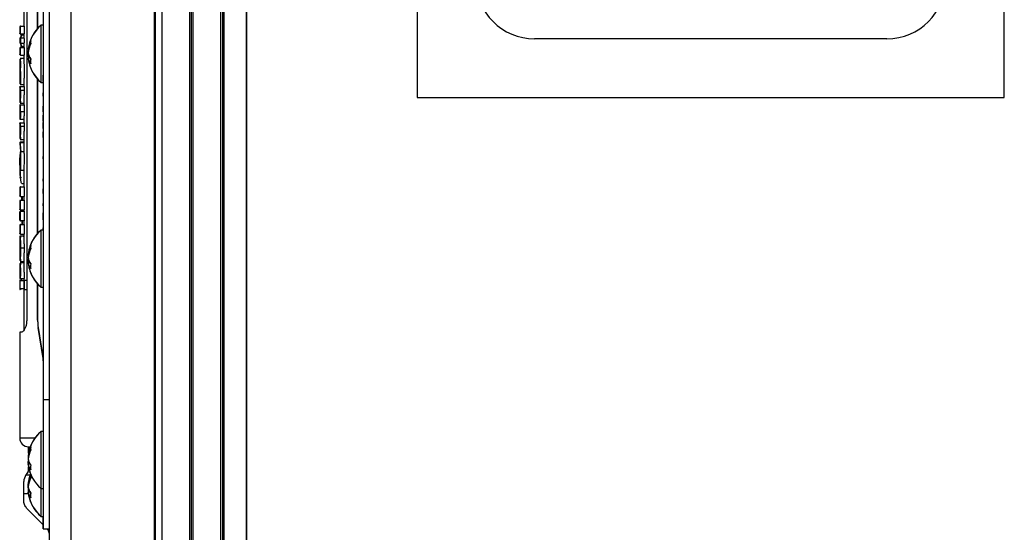
# Model space of a CAD drawing. Units: millimetres. Extents: x -1683 to 1947, y -95 to 3275.
# Drawn here: x -28 to 140, y 460 to 547 of the extents above; entities that cross this region are included whole.
import ezdxf

# ---------------------------------------------------------------- set-up
doc = ezdxf.new("R2010")
doc.units = ezdxf.units.MM
doc.layers.add('T12GRIDFC', color=7, linetype='Continuous')

msp = doc.modelspace()

# ---------------------------------------------------------------- linework, layer by layer
at = {"layer": 'T12GRIDFC', "color": 7, "linetype": 'Continuous', "lineweight": 25}
for p, q in [((-22.573, 664.787), (-22.573, -43.013)), ((-18.873, 664.787), (-18.873, -43.013)), ((-4.676, 664.787), (-4.676, -43.013)), ((-4.499, 664.787), (-4.499, -43.013)), ((-3.373, 664.787), (-3.373, -43.013)), ((1.327, 664.787), (1.327, -43.013)), ((1.627, 664.787), (1.627, -43.013)), ((1.927, 664.787), (1.927, -43.013)), ((6.627, 664.035), (6.627, -42.261)), ((6.965, 663.901), (6.965, -42.127)), ((7.167, 663.817), (7.167, -42.044)), ((11.023, 661.659), (11.023, -39.885)), ((11.127, -39.809), (11.127, 661.583)), ((40.127, 658.887), (40.127, 533.887)), ((140.127, 533.887), (140.127, 658.887)), ((-23.575, 565.387), (-23.575, 482.387)), ((-26.873, 553.523), (-26.873, 546.051)), ((-26.383, 551.887), (-26.383, 495.887)), ((-24.525, 551.808), (-24.525, 545.635)), ((-24.522, 545.639), (-24.522, 551.808)), ((-27.573, 545.947), (-27.573, 544.796)), ((-27.539, 545.943), (-27.539, 544.841)), ((-27.439, 546.05), (-27.428, 546.051)), ((-27.439, 544.748), (-27.439, 546.05)), ((-27.428, 546.051), (-26.825, 546.051)), ((-26.825, 546.051), (-26.825, 544.747)), ((-23.575, 546.214), (-23.938, 546.214)), ((-23.938, 536.46), (-23.938, 546.214)), ((-27.573, 544.047), (-27.573, 543.125)), ((-27.174, 544.64), (-27.489, 544.047)), ((-27.455, 544.019), (-27.261, 544.582)), ((-26.851, 544.019), (-27.455, 544.019)), ((-27.43, 544.747), (-27.439, 544.748)), ((-27.266, 544.582), (-27.43, 544.747)), ((-27.43, 544.747), (-26.825, 544.747)), ((-27.261, 544.582), (-27.266, 544.582)), ((-27.261, 544.582), (-26.873, 544.582)), ((-26.873, 544.695), (-26.873, 544.152)), ((120.127, 543.887), (60.127, 543.887)), ((-27.573, 542.376), (-27.573, 541.225)), ((-27.539, 542.331), (-27.539, 541.229)), ((-27.489, 543.125), (-27.174, 542.532)), ((-27.455, 543.153), (-26.851, 543.153)), ((-27.261, 542.59), (-27.455, 543.153)), ((-27.439, 542.424), (-27.43, 542.425)), ((-27.439, 541.122), (-27.439, 542.424)), ((-27.43, 542.425), (-27.266, 542.59)), ((-27.43, 542.425), (-26.825, 542.425)), ((-27.266, 542.59), (-27.261, 542.59)), ((-27.261, 542.59), (-26.873, 542.59)), ((-26.873, 543.02), (-26.873, 542.477)), ((-26.825, 542.425), (-26.825, 541.121)), ((-26.143, 542.05), (-26.038, 542.037)), ((-26.124, 542.053), (-26.037, 542.042)), ((-26.873, 540.555), (-27.475, 540.555)), ((-27.428, 541.121), (-27.439, 541.122)), ((-27.428, 541.121), (-26.825, 541.121)), ((-26.873, 541.121), (-26.873, 540.106)), ((-26.123, 541.499), (-26.143, 541.5)), ((-26.143, 540.624), (-26.061, 540.633)), ((-26.058, 541.188), (-26.124, 541.187)), ((-26.124, 540.621), (-25.829, 540.656)), ((-27.573, 540.006), (-27.573, 536.643)), ((-27.426, 538.326), (-27.436, 538.971)), ((-24.525, 537.038), (-24.525, 510.735)), ((-24.522, 510.739), (-24.522, 537.035)), ((-23.596, 537.348), (-23.593, 537.606)), ((-27.573, 535.657), (-27.573, 533.553)), ((-27.573, 535.657), (-27.539, 535.657)), ((-27.539, 535.657), (-27.539, 535.098)), ((-27.439, 535.098), (-27.539, 535.098)), ((-27.475, 536.097), (-26.873, 536.097)), ((-27.439, 535.757), (-27.429, 535.757)), ((-27.439, 535.098), (-27.439, 535.757)), ((-26.825, 535.098), (-27.439, 535.098)), ((-27.429, 535.757), (-26.825, 535.757)), ((-27.172, 535.759), (-27.172, 535.757)), ((-26.873, 536.543), (-26.873, 535.757)), ((-26.825, 535.757), (-26.825, 535.098)), ((-23.938, 536.46), (-23.575, 536.46)), ((-26.873, 533.451), (-26.873, 532.671)), ((40.127, 533.887), (140.127, 533.887)), ((-27.573, 532.571), (-27.573, 530.291)), ((-27.573, 532.571), (-27.539, 532.571)), ((-27.539, 532.571), (-27.539, 531.444)), ((-27.477, 532.925), (-26.873, 532.925)), ((-27.439, 532.67), (-27.429, 532.671)), ((-27.439, 531.444), (-27.439, 532.67)), ((-27.429, 532.671), (-26.825, 532.671)), ((-26.825, 532.671), (-26.825, 531.444)), ((-23.588, 531.435), (-23.588, 532.435)), ((-23.588, 532.435), (-23.575, 532.435)), ((-27.439, 531.444), (-27.539, 531.444)), ((-27.459, 530.198), (-26.873, 530.198)), ((-26.825, 531.444), (-27.439, 531.444)), ((-26.873, 530.299), (-26.873, 529.584)), ((-23.588, 531.435), (-23.575, 531.435)), ((-23.588, 529.882), (-23.588, 530.882)), ((-23.575, 530.882), (-23.588, 530.882)), ((-27.573, 529.484), (-27.573, 527.38)), ((-27.573, 529.484), (-27.539, 529.484)), ((-27.539, 529.484), (-27.539, 528.925)), ((-27.439, 528.925), (-27.539, 528.925)), ((-27.439, 529.583), (-27.429, 529.584)), ((-27.439, 528.925), (-27.439, 529.583)), ((-26.825, 528.925), (-27.439, 528.925)), ((-27.429, 529.584), (-26.825, 529.584)), ((-27.13, 529.585), (-27.13, 529.584)), ((-26.825, 529.584), (-26.825, 528.925)), ((-23.588, 529.882), (-23.575, 529.882)), ((-23.588, 528.619), (-23.588, 529.619)), ((-23.588, 529.619), (-23.575, 529.619)), ((-23.588, 528.619), (-23.575, 528.619)), ((-27.477, 526.752), (-26.873, 526.752)), ((-26.873, 527.278), (-26.873, 526.219)), ((-23.588, 527.066), (-23.588, 528.066)), ((-23.588, 528.066), (-23.575, 528.066)), ((-23.588, 527.066), (-23.575, 527.066)), ((-26.873, 526.275), (-27.476, 526.275)), ((-27.472, 526.205), (-26.873, 526.205)), ((-26.873, 526.219), (-26.873, 524.625)), ((-26.858, 524.625), (-27.453, 524.625)), ((-23.596, 523.463), (-23.602, 523.815)), ((-27.573, 522.385), (-27.573, 521.747)), ((-27.469, 521.693), (-27.47, 521.52)), ((-26.873, 521.641), (-26.873, 518.663)), ((-27.47, 521.531), (-26.873, 521.531)), ((-23.58, 519.642), (-23.58, 520.041)), ((-23.58, 520.041), (-23.575, 520.041)), ((-27.573, 518.563), (-27.573, 517.144)), ((-27.573, 518.563), (-27.549, 518.563)), ((-27.549, 518.563), (-27.549, 517.144)), ((-27.449, 518.662), (-27.44, 518.663)), ((-27.449, 517.044), (-27.449, 518.662)), ((-27.44, 518.663), (-26.838, 518.663)), ((-27.231, 519.261), (-26.873, 519.261)), ((-26.838, 518.663), (-26.838, 517.044)), ((-23.58, 519.642), (-23.575, 519.642)), ((-23.58, 517.544), (-23.58, 518.328)), ((-23.58, 518.328), (-23.575, 518.328)), ((-27.549, 517.144), (-27.573, 517.144)), ((-27.44, 517.044), (-27.449, 517.044)), ((-27.44, 517.044), (-26.838, 517.044)), ((-26.873, 517.044), (-26.873, 516.378)), ((-23.58, 517.544), (-23.575, 517.544)), ((-27.573, 516.278), (-27.573, 514.859)), ((-27.573, 516.278), (-27.549, 516.278)), ((-27.549, 514.859), (-27.573, 514.859)), ((-27.549, 516.278), (-27.549, 514.859)), ((-27.449, 516.378), (-27.44, 516.378)), ((-27.449, 514.76), (-27.449, 516.378)), ((-27.44, 516.378), (-26.838, 516.378)), ((-26.838, 516.378), (-26.838, 514.759)), ((-23.58, 515.446), (-23.58, 515.844)), ((-23.58, 515.844), (-23.575, 515.844)), ((-23.58, 515.446), (-23.575, 515.446)), ((-27.573, 514.42), (-27.573, 513.001)), ((-27.573, 514.42), (-27.549, 514.42)), ((-27.549, 513.001), (-27.549, 514.42)), ((-27.44, 514.759), (-27.449, 514.76)), ((-27.449, 514.52), (-27.44, 514.52)), ((-27.449, 512.902), (-27.449, 514.52)), ((-27.44, 514.759), (-26.838, 514.759)), ((-27.44, 514.52), (-26.838, 514.52)), ((-26.873, 514.759), (-26.873, 514.52)), ((-26.838, 514.52), (-26.838, 512.901)), ((-23.592, 513.65), (-23.575, 514.221)), ((-23.575, 513.079), (-23.592, 513.65)), ((-27.549, 513.001), (-27.573, 513.001)), ((-27.573, 512.136), (-27.573, 510.717)), ((-27.573, 512.136), (-27.549, 512.136)), ((-27.549, 512.136), (-27.549, 510.717)), ((-27.44, 512.901), (-27.449, 512.902)), ((-27.449, 512.235), (-27.44, 512.236)), ((-27.449, 510.617), (-27.449, 512.235)), ((-26.838, 512.901), (-27.44, 512.901)), ((-27.44, 512.236), (-26.838, 512.236)), ((-26.873, 512.901), (-26.873, 512.236)), ((-26.838, 512.236), (-26.838, 510.617)), ((-23.58, 511.314), (-23.58, 511.696)), ((-23.58, 511.696), (-23.575, 511.696)), ((-27.549, 510.717), (-27.573, 510.717)), ((-27.562, 510.156), (-27.573, 509.793)), ((-27.458, 510.286), (-27.465, 510.286)), ((-26.873, 510.286), (-27.458, 510.286)), ((-27.44, 510.617), (-27.449, 510.617)), ((-27.44, 510.617), (-26.838, 510.617)), ((-26.996, 510.288), (-26.873, 510.288)), ((-26.873, 510.617), (-26.873, 509.933)), ((-23.575, 511.314), (-23.938, 511.314)), ((-23.938, 501.56), (-23.938, 511.314)), ((-27.573, 509.824), (-27.573, 506.686)), ((-26.83, 508.243), (-27.443, 508.243)), ((-26.873, 506.587), (-26.873, 505.154)), ((-26.067, 506.994), (-26.143, 507.001)), ((-26.143, 506.902), (-26.084, 506.897)), ((-26.124, 507.153), (-26.037, 507.142)), ((-27.573, 505.021), (-27.573, 503.134)), ((-27.476, 505.961), (-26.873, 505.961)), ((-26.873, 505.745), (-27.476, 505.745)), ((-26.134, 505.873), (-26.143, 505.872)), ((-26.058, 506.288), (-26.124, 506.287)), ((-26.124, 505.721), (-25.829, 505.756)), ((-27.545, 503.134), (-27.573, 503.134)), ((-27.447, 503.034), (-27.443, 503.463)), ((-27.573, 502.7), (-27.573, 501.281)), ((-27.573, 502.7), (-26.877, 502.7)), ((-27.438, 503.034), (-27.447, 503.034)), ((-27.438, 503.034), (-26.835, 503.034)), ((-27.38, 502.8), (-27.348, 502.8)), ((-26.877, 502.7), (-26.877, 501.281)), ((-26.873, 503.034), (-26.873, 502.8)), ((-26.786, 501.19), (-26.786, 502.79)), ((-26.739, 502.8), (-26.383, 502.8)), ((-24.525, 502.138), (-24.525, 495.965)), ((-24.522, 495.965), (-24.522, 502.135)), ((-23.938, 501.56), (-23.575, 501.56)), ((-26.877, 501.281), (-27.573, 501.281)), ((-27.355, 501.181), (-27.38, 501.181)), ((-26.873, 501.181), (-26.873, 494.248)), ((-26.739, 501.181), (-26.383, 501.181)), ((-24.525, 495.965), (-24.522, 495.965)), ((-27.573, 493.887), (-27.573, 475.887)), ((-27.291, 493.887), (-27.573, 493.887)), ((-23.579, 489.399), (-24.439, 494.728)), ((-24.439, 494.688), (-23.579, 489.359)), ((-23.594, 489.028), (-23.594, 489.453)), ((-23.575, 489.028), (-23.594, 489.028)), ((-23.575, 482.387), (-23.575, 460.387)), ((-22.573, 482.387), (-23.575, 482.387)), ((-23.938, 477.014), (-23.957, 477.014)), ((-23.957, 476.997), (-23.957, 477.014)), ((-23.575, 477.014), (-23.938, 477.014)), ((-23.938, 467.26), (-23.938, 477.014)), ((-27.573, 475.887), (-24.964, 475.887)), ((-26.073, 474.387), (-25.695, 474.387)), ((-26.073, 473.314), (-26.073, 474.387)), ((-26.055, 472.759), (-26.143, 472.768)), ((-26.143, 472.506), (-26.098, 472.503)), ((-26.116, 471.508), (-26.143, 471.505)), ((-26.124, 472.853), (-26.037, 472.842)), ((-26.058, 471.988), (-26.124, 471.987)), ((-26.124, 471.421), (-25.829, 471.456)), ((-26.524, 469.587), (-26.444, 469.695)), ((-26.524, 469.587), (-25.798, 469.587)), ((-26.444, 469.695), (-26.339, 469.818)), ((-26.073, 470.498), (-26.073, 470.96)), ((-26.073, 470.498), (-26.044, 470.498)), ((-26.873, 466.374), (-26.873, 468.458)), ((-26.143, 468.103), (-26.127, 468.101)), ((-26.143, 467.874), (-26.121, 468.102)), ((-26.143, 467.933), (-26.138, 467.932)), ((-26.124, 468.103), (-26.037, 468.092)), ((-26.873, 465.215), (-26.873, 466.374)), ((-26.105, 466.374), (-26.873, 466.374)), ((-26.124, 467.237), (-26.143, 467.237)), ((-26.08, 466.905), (-26.143, 466.9)), ((-26.143, 466.841), (-26.07, 466.848)), ((-26.143, 466.671), (-26.127, 466.673)), ((-26.058, 467.238), (-26.124, 467.237)), ((-26.124, 466.671), (-25.829, 466.706)), ((-23.938, 467.26), (-23.575, 467.26)), ((-23.938, 462.51), (-23.938, 467.26)), ((-23.575, 461.089), (-26.287, 463.801)), ((-23.957, 462.51), (-23.957, 462.527)), ((-23.957, 462.51), (-23.938, 462.51)), ((-23.938, 462.51), (-23.575, 462.51)), ((-23.594, 460.387), (-23.594, 462.51)), ((-23.594, 460.387), (-23.575, 460.387)), ((-23.575, 460.387), (-22.573, 460.387)), ((-22.873, 460.387), (-22.866, 460.38)), ((-22.837, 460.421), (-22.591, 459.866))]:
    msp.add_line(p, q, dxfattribs=at)
at = {"layer": 'T12GRIDFC', "color": 7, "linetype": 'Continuous', "lineweight": 25, "flags": 128}
for points in [[(-26.143, 542.05), (-26.12, 542.248), (-26.112, 542.305)], [(-26.1, 542.252), (-26.12, 542.173), (-26.143, 542.05)], [(-26.143, 541.5), (-26.12, 541.373), (-26.104, 541.304)], [(-26.143, 541.174), (-26.12, 541.301), (-26.104, 541.37)], [(-26.097, 541.337), (-26.101, 541.317), (-26.124, 541.187)], [(-26.097, 540.395), (-26.101, 540.425), (-26.124, 540.621)], [(-26.143, 506.902), (-26.12, 506.877), (-26.091, 506.854)], [(-26.143, 505.972), (-26.12, 505.996), (-26.091, 506.02)], [(-26.118, 505.722), (-26.12, 505.737), (-26.143, 505.972)], [(-26.097, 506.437), (-26.101, 506.417), (-26.124, 506.287)], [(-26.097, 505.495), (-26.101, 505.525), (-26.124, 505.721)], [(-24.439, 494.728), (-24.44, 494.693), (-24.439, 494.688)], [(-23.579, 489.359), (-23.58, 489.365), (-23.579, 489.399)], [(-26.107, 472.851), (-26.12, 472.826), (-26.143, 472.768)], [(-26.105, 472.85), (-26.12, 472.735), (-26.143, 472.506)], [(-26.143, 472.506), (-26.12, 472.444), (-26.109, 472.422)], [(-26.143, 471.768), (-26.12, 471.829), (-26.109, 471.852)], [(-26.105, 471.423), (-26.12, 471.539), (-26.143, 471.768)], [(-26.097, 472.137), (-26.101, 472.117), (-26.124, 471.987)], [(-26.097, 471.195), (-26.101, 471.225), (-26.124, 471.421)], [(-25.882, 470.183), (-25.733, 469.766), (-25.722, 469.738)], [(-25.733, 469.815), (-25.731, 469.787), (-25.728, 469.771)], [(-26.143, 467.537), (-26.12, 467.735), (-26.089, 467.928)], [(-26.106, 467.344), (-26.12, 467.406), (-26.143, 467.537)], [(-26.106, 467.43), (-26.12, 467.367), (-26.143, 467.237)], [(-26.143, 467.237), (-26.12, 467.038), (-26.089, 466.846)], [(-26.116, 466.445), (-26.12, 466.475), (-26.143, 466.671)], [(-26.143, 466.671), (-26.12, 466.544), (-26.098, 466.452)], [(-26.097, 467.387), (-26.101, 467.367), (-26.124, 467.237)], [(-26.097, 466.445), (-26.101, 466.475), (-26.124, 466.671)], [(-25.72, 465.007), (-25.726, 465.008), (-25.731, 465.011), (-25.733, 465.016), (-25.734, 465.022), (-25.733, 465.03), (-25.731, 465.037)]]:
    msp.add_lwpolyline(points, dxfattribs=at)
at = {"layer": 'T12GRIDFC', "color": 7, "linetype": 'Continuous', "lineweight": 25}
for centre, radius, start, end in [((60.127, 553.887), 10, 180, 270), ((120.127, 553.887), 10, 270, 0), ((-19.733, 541.337), 6.452, 137.96639, 171.37154), ((-19.714, 541.337), 6.452, 130.89545, 171.61028), ((-27.454, 543.919), 0.1, 90.33623, 178.08722), ((-21.615, 541.616), 4.53, 154.4005, 174.46478), ((-23.349, 543.31), 2.366, 173.61273, 186.38727), ((-27.454, 543.253), 0.1, 181.91278, 269.66377), ((-21.375, 541.049), 4.79, 168.00021, 174.60073), ((-21.288, 541.011), 4.859, 155.23426, 174.37789), ((-21.375, 541.624), 4.79, 185.39927, 191.99979), ((-21.557, 541.06), 4.607, 185.43584, 198.18093), ((-23.67, 541.885), 2.486, 189.22208, 215.2456), ((-21.457, 541.633), 4.689, 185.46312, 192.33866), ((-24.008, 540.959), 2.143, 189.08685, 217.82917), ((-19.733, 541.337), 6.452, 188.62846, 222.03361), ((-19.714, 541.337), 6.452, 188.38972, 229.10455), ((-20.178, 540.048), 5.538, 175.8273, 184.1727), ((-27.452, 538.841), 0.131, 82.84498, 129.57023), ((-27.473, 535.657), 0.1, 90, 180), ((-27.473, 532.571), 0.1, 90, 180), ((-27.459, 530.298), 0.0999, 179.94826, 269.94817), ((-27.473, 529.484), 0.1, 90, 180), ((-23.569, 523.425), 0.0462, 96.78767, 124.38263), ((-19.714, 506.437), 6.452, 130.89545, 171.61028), ((-19.733, 506.437), 6.452, 137.96639, 158.38239), ((-19.782, 506.49), 6.382, 158.49916, 175.40288), ((-21.615, 506.716), 4.53, 154.4005, 174.46478), ((-25.691, 508.796), 0.0438, 131.3385, 186.0055), ((-23.349, 508.41), 2.366, 173.61273, 186.38727), ((-25.962, 506.816), 0.259, 111.0009, 134.37388), ((-21.288, 506.111), 4.859, 155.23426, 174.37789), ((-23.67, 506.985), 2.486, 189.22208, 215.2456), ((-19.782, 506.384), 6.382, 184.59712, 201.50084), ((-21.457, 506.733), 4.689, 185.46312, 192.33866), ((-24.008, 506.059), 2.143, 189.08685, 217.82917), ((-19.714, 506.437), 6.452, 188.38972, 229.10455), ((-20.178, 505.148), 5.538, 175.8273, 184.1727), ((-27.473, 503.134), 0.1, 180, 270), ((-25.654, 504.082), 0.08, 162.14552, 196.18475), ((-19.733, 506.437), 6.452, 201.61761, 222.03361), ((-27.473, 502.7), 0.1, 90, 180), ((-27.473, 501.281), 0.1, 180, 270), ((-27.312, 501.28), 0.1, 179.68705, 246.21895), ((-19.714, 472.137), 6.452, 130.89545, 171.61028), ((-19.733, 472.137), 6.452, 130.89545, 162.37468), ((-26.073, 475.887), 1.5, 180, 270), ((-20.157, 472.272), 6.006, 162.38007, 175.2636), ((-21.615, 472.416), 4.53, 154.4005, 174.46478), ((-21.288, 471.811), 4.859, 155.23426, 174.37789), ((-23.349, 474.11), 2.366, 173.61273, 186.38727), ((-20.162, 472.001), 6.002, 184.73284, 202.17713), ((-23.67, 472.685), 2.486, 189.22208, 215.2456), ((-21.457, 472.433), 4.689, 185.46312, 192.33866), ((-24.008, 471.759), 2.143, 189.08685, 217.82917), ((-24.873, 468.458), 2, 145.6523, 180), ((-27.073, 470.498), 1, 317.16657, 0), ((-19.732, 467.418), 6.431, 158.5825, 175.41561), ((-21.615, 467.666), 4.53, 154.4005, 174.46478), ((-19.733, 467.387), 6.452, 158.17031, 171.61028), ((-19.714, 472.137), 6.452, 188.38972, 229.10455), ((-19.714, 467.387), 6.452, 158.39993, 171.61028), ((-25.69, 469.75), 0.0442, 169.2435, 212.96092), ((-20.178, 470.848), 5.538, 175.8273, 184.1727), ((-23.349, 469.36), 2.366, 173.61273, 186.38727), ((-21.667, 467.672), 4.497, 163.57836, 174.50412), ((-21.288, 467.061), 4.859, 155.23426, 174.37789), ((-25.962, 468.127), 0.312, 234.43138, 246.73192), ((-25.962, 466.646), 0.312, 113.26808, 125.56862), ((-19.732, 467.355), 6.431, 184.58439, 201.4175), ((-26.006, 467.099), 0.292, 242.03557, 258.61921), ((-23.67, 467.935), 2.486, 189.22208, 215.2456), ((-21.457, 467.683), 4.689, 185.46312, 192.33866), ((-24.008, 467.009), 2.143, 189.08685, 217.82917), ((-19.733, 467.387), 6.452, 188.38972, 201.56534), ((-19.714, 467.387), 6.452, 188.38972, 229.10455), ((-20.178, 466.098), 5.538, 175.8273, 184.1727), ((-19.733, 467.387), 6.452, 201.56534, 229.10455), ((-23.573, 459.673), 1, 0, 45)]:
    msp.add_arc(centre, radius, start, end, dxfattribs=at)
for centre, ratio, start_param, end_param in [((-20.073, 544.695), 0.0650888, 3.0235473, 3.1415927), ((-20.073, 544.152), 0.248366, 3.1415927, 3.2206707), ((-20.073, 543.02), 0.248366, 3.0625147, 3.1415927), ((-20.073, 542.477), 0.0650888, 3.1415927, 3.259638)]:
    msp.add_ellipse(centre, major_axis=(6.8, 0), ratio=ratio, start_param=start_param, end_param=end_param, dxfattribs=at)
for points, knots in [([(-27.439, 546.05), (-27.446, 546.049), (-27.459, 546.047), (-27.479, 546.038), (-27.497, 546.025), (-27.515, 546.007), (-27.532, 545.979), (-27.536, 545.956), (-27.539, 545.943)], [0, 0, 0, 0, 0.1057857, 0.2225219, 0.3533582, 0.5005412, 0.7038043, 1, 1, 1, 1]), ([(-27.555, 543.922), (-27.552, 543.909), (-27.546, 543.885), (-27.538, 543.804), (-27.533, 543.702), (-27.531, 543.586), (-27.533, 543.47), (-27.538, 543.369), (-27.546, 543.288), (-27.552, 543.263), (-27.555, 543.25)], [0, 0, 0, 0, 0.12529878, 0.24999798, 0.37491937, 0.49971127, 0.62518493, 0.74961373, 0.87453281, 1, 1, 1, 1]), ([(-27.439, 544.748), (-27.446, 544.749), (-27.459, 544.751), (-27.478, 544.758), (-27.496, 544.769), (-27.514, 544.785), (-27.532, 544.809), (-27.536, 544.829), (-27.539, 544.841)], [0, 0, 0, 0, 0.1086992, 0.2268095, 0.3568679, 0.500781, 0.7046352, 1, 1, 1, 1]), ([(-27.509, 544.796), (-27.516, 544.767), (-27.528, 544.714), (-27.284, 544.663), (-27.174, 544.64)], [0, 0, 0, 0, 0.5503429, 1, 1, 1, 1]), ([(-27.455, 544.019), (-27.452, 544.002), (-27.447, 543.969), (-27.439, 543.867), (-27.433, 543.736), (-27.431, 543.59), (-27.433, 543.44), (-27.439, 543.308), (-27.446, 543.203), (-27.452, 543.17), (-27.455, 543.153)], [0, 0, 0, 0, 0.1249438, 0.2498899, 0.3711768, 0.4997871, 0.618934, 0.7497197, 0.8748362, 1, 1, 1, 1]), ([(-26.851, 544.019), (-26.847, 544.002), (-26.839, 543.968), (-26.827, 543.861), (-26.818, 543.726), (-26.815, 543.575), (-26.819, 543.426), (-26.828, 543.295), (-26.84, 543.198), (-26.848, 543.167), (-26.851, 543.153)], [0, 0, 0, 0, 0.127613, 0.2552261, 0.3827251, 0.5094049, 0.6352895, 0.7612202, 0.8879807, 1, 1, 1, 1]), ([(-27.439, 542.424), (-27.446, 542.423), (-27.459, 542.421), (-27.478, 542.414), (-27.496, 542.403), (-27.514, 542.387), (-27.532, 542.363), (-27.536, 542.343), (-27.539, 542.331)], [0, 0, 0, 0, 0.1086956, 0.2268122, 0.356887, 0.5008259, 0.7046268, 1, 1, 1, 1]), ([(-27.174, 542.532), (-27.284, 542.509), (-27.528, 542.458), (-27.516, 542.405), (-27.509, 542.376)], [0, 0, 0, 0, 0.4496571, 1, 1, 1, 1]), ([(-27.449, 540.428), (-27.462, 540.437), (-27.506, 540.466), (-27.54, 540.376), (-27.57, 540.237), (-27.571, 540.08), (-27.572, 540.006)], [0, 0, 0, 0, 0.1268214, 0.4285409, 0.7286903, 1, 1, 1, 1]), ([(-27.439, 541.122), (-27.446, 541.123), (-27.459, 541.125), (-27.479, 541.134), (-27.497, 541.147), (-27.515, 541.165), (-27.532, 541.193), (-27.536, 541.216), (-27.539, 541.229)], [0, 0, 0, 0, 0.10580312, 0.22255139, 0.35339529, 0.50058273, 0.70386594, 1, 1, 1, 1]), ([(-27.347, 540.52), (-27.373, 540.524), (-27.447, 540.537), (-27.475, 540.357), (-27.469, 540.117), (-27.468, 540.063)], [0, 0, 0, 0, 0.2981038, 0.8410536, 1, 1, 1, 1]), ([(-27.468, 540.063), (-27.467, 539.945), (-27.465, 539.659), (-27.447, 539.225), (-27.436, 538.971)], [0, 0, 0, 0, 0.4141668, 1, 1, 1, 1]), ([(-26.867, 540.106), (-26.869, 540.072), (-26.876, 539.915), (-26.84, 539.441), (-26.814, 538.851), (-26.806, 538.214), (-26.821, 537.58), (-26.862, 536.944), (-26.867, 536.666), (-26.869, 536.543)], [0, 0, 0, 0, 0.048292, 0.2226016, 0.4014873, 0.5002478, 0.6790324, 0.8577687, 1, 1, 1, 1]), ([(-27.572, 540.006), (-27.572, 539.998), (-27.575, 539.915), (-27.565, 539.69), (-27.55, 539.343), (-27.54, 539.075), (-27.535, 538.942)], [0, 0, 0, 0, 0.0318798, 0.3544798, 0.6777818, 1, 1, 1, 1]), ([(-27.535, 538.942), (-27.532, 538.803), (-27.525, 538.526), (-27.526, 538.096), (-27.535, 537.676), (-27.551, 537.284), (-27.568, 536.929), (-27.571, 536.743), (-27.573, 536.649)], [0, 0, 0, 0, 0.1666897, 0.3331596, 0.4996375, 0.6666397, 0.8331656, 1, 1, 1, 1]), ([(-27.426, 538.326), (-27.429, 538.057), (-27.433, 537.74), (-27.451, 537.249), (-27.47, 536.881), (-27.468, 536.673), (-27.467, 536.591)], [0, 0, 0, 0, 0.3953613, 0.4649358, 0.791683, 1, 1, 1, 1]), ([(-23.566, 536.614), (-23.57, 536.661), (-23.59, 536.885), (-23.593, 537.144), (-23.596, 537.348)], [0, 0, 0, 0, 0.2140023, 1, 1, 1, 1]), ([(-23.593, 537.606), (-23.592, 537.617), (-23.591, 537.64), (-23.587, 537.667), (-23.582, 537.687), (-23.579, 537.689), (-23.577, 537.69)], [0, 0, 0, 0, 0.2484179, 0.4998016, 0.7484462, 1, 1, 1, 1]), ([(-27.573, 536.649), (-27.571, 536.569), (-27.568, 536.41), (-27.539, 536.23), (-27.479, 536.231), (-27.444, 536.231)], [0, 0, 0, 0, 0.2957798, 0.5921788, 1, 1, 1, 1]), ([(-27.539, 535.098), (-27.54, 534.959), (-27.541, 534.681), (-27.553, 534.284), (-27.566, 533.915), (-27.57, 533.712), (-27.572, 533.61)], [0, 0, 0, 0, 0.24994292, 0.50024859, 0.74983646, 1, 1, 1, 1]), ([(-27.539, 535.657), (-27.536, 535.67), (-27.532, 535.691), (-27.515, 535.717), (-27.497, 535.734), (-27.478, 535.745), (-27.459, 535.753), (-27.446, 535.756), (-27.439, 535.757)], [0, 0, 0, 0, 0.2956978, 0.4991795, 0.6445717, 0.7750065, 0.8925465, 1, 1, 1, 1]), ([(-27.439, 535.098), (-27.443, 534.81), (-27.448, 534.34), (-27.466, 533.834), (-27.471, 533.623), (-27.472, 533.545)], [0, 0, 0, 0, 0.4990879, 0.8143434, 1, 1, 1, 1]), ([(-27.467, 536.591), (-27.468, 536.509), (-27.471, 536.252), (-27.437, 536.09), (-27.367, 536.121), (-27.348, 536.129)], [0, 0, 0, 0, 0.2581272, 0.8039597, 1, 1, 1, 1]), ([(-26.825, 535.098), (-26.828, 534.856), (-26.833, 534.371), (-26.868, 533.788), (-26.868, 533.543), (-26.867, 533.451)], [0, 0, 0, 0, 0.3842102, 0.7683432, 1, 1, 1, 1]), ([(-27.572, 533.61), (-27.572, 533.52), (-27.572, 533.34), (-27.55, 533.157), (-27.508, 533.04), (-27.459, 533.03), (-27.435, 533.026)], [0, 0, 0, 0, 0.2497205, 0.4998445, 0.7489767, 1, 1, 1, 1]), ([(-27.472, 533.545), (-27.472, 533.446), (-27.472, 533.256), (-27.45, 533.064), (-27.411, 532.945), (-27.365, 532.934), (-27.343, 532.929)], [0, 0, 0, 0, 0.26943742, 0.51095531, 0.76697797, 1, 1, 1, 1]), ([(-23.596, 534.099), (-23.595, 534.236), (-23.594, 534.443), (-23.58, 534.63), (-23.575, 534.694)], [0, 0, 0, 0, 0.6583758, 1, 1, 1, 1]), ([(-27.539, 532.571), (-27.536, 532.583), (-27.532, 532.604), (-27.515, 532.63), (-27.497, 532.647), (-27.478, 532.659), (-27.459, 532.667), (-27.446, 532.669), (-27.439, 532.67)], [0, 0, 0, 0, 0.2956978, 0.4991795, 0.6445717, 0.7750065, 0.8925465, 1, 1, 1, 1]), ([(-27.572, 530.389), (-27.573, 530.388), (-27.576, 530.303), (-27.567, 530.301), (-27.559, 530.298)], [0, 0, 0, 0, 0.0183852, 1, 1, 1, 1]), ([(-27.539, 531.444), (-27.539, 531.368), (-27.54, 531.217), (-27.548, 530.929), (-27.566, 530.604), (-27.57, 530.461), (-27.572, 530.389)], [0, 0, 0, 0, 0.1683409, 0.3367658, 0.6715787, 1, 1, 1, 1]), ([(-27.471, 530.399), (-27.472, 530.357), (-27.475, 530.237), (-27.466, 530.213), (-27.459, 530.198)], [0, 0, 0, 0, 0.3496619, 1, 1, 1, 1]), ([(-27.439, 531.444), (-27.441, 531.281), (-27.445, 530.956), (-27.462, 530.6), (-27.469, 530.451), (-27.471, 530.399)], [0, 0, 0, 0, 0.39433359, 0.78834481, 1, 1, 1, 1]), ([(-26.825, 531.444), (-26.827, 531.304), (-26.831, 531.024), (-26.852, 530.657), (-26.871, 530.399), (-26.87, 530.325), (-26.87, 530.299)], [0, 0, 0, 0, 0.2800178, 0.5599827, 0.8412133, 1, 1, 1, 1]), ([(-27.539, 528.925), (-27.54, 528.786), (-27.541, 528.508), (-27.553, 528.111), (-27.566, 527.742), (-27.57, 527.539), (-27.572, 527.437)], [0, 0, 0, 0, 0.2499429, 0.5002486, 0.7498365, 1, 1, 1, 1]), ([(-27.539, 529.484), (-27.536, 529.496), (-27.532, 529.518), (-27.515, 529.544), (-27.497, 529.56), (-27.478, 529.572), (-27.459, 529.58), (-27.446, 529.582), (-27.439, 529.583)], [0, 0, 0, 0, 0.2956978, 0.4991795, 0.6445717, 0.7750065, 0.8925465, 1, 1, 1, 1]), ([(-27.439, 528.925), (-27.443, 528.637), (-27.448, 528.166), (-27.466, 527.661), (-27.471, 527.45), (-27.472, 527.372)], [0, 0, 0, 0, 0.49908793, 0.81434339, 1, 1, 1, 1]), ([(-26.825, 528.925), (-26.828, 528.682), (-26.833, 528.198), (-26.868, 527.615), (-26.868, 527.37), (-26.867, 527.278)], [0, 0, 0, 0, 0.3842102, 0.7683432, 1, 1, 1, 1]), ([(-27.572, 527.437), (-27.572, 527.347), (-27.572, 527.166), (-27.55, 526.984), (-27.508, 526.867), (-27.459, 526.857), (-27.435, 526.852)], [0, 0, 0, 0, 0.2497205, 0.4998445, 0.7489767, 1, 1, 1, 1]), ([(-27.472, 527.372), (-27.472, 527.272), (-27.472, 527.083), (-27.45, 526.891), (-27.411, 526.772), (-27.365, 526.761), (-27.343, 526.755)], [0, 0, 0, 0, 0.2694374, 0.5109553, 0.766978, 1, 1, 1, 1]), ([(-27.472, 526.205), (-27.477, 526.205), (-27.485, 526.205), (-27.502, 526.207), (-27.522, 526.212), (-27.541, 526.218), (-27.562, 526.223), (-27.568, 526.195), (-27.561, 526.123), (-27.556, 526.074)], [0, 0, 0, 0, 0.0227545, 0.0467459, 0.101045, 0.168162, 0.2520358, 0.5005995, 1, 1, 1, 1]), ([(-27.556, 526.074), (-27.535, 525.847), (-27.495, 525.422), (-27.441, 524.886), (-27.416, 524.636)], [0, 0, 0, 0, 0.5340485, 1, 1, 1, 1]), ([(-27.472, 526.205), (-27.472, 526.224), (-27.471, 526.26), (-27.471, 526.279), (-27.469, 526.273), (-27.469, 526.27)], [0, 0, 0, 0, 0.4190071, 0.805567, 1, 1, 1, 1]), ([(-27.321, 524.611), (-27.334, 524.752), (-27.364, 525.065), (-27.402, 525.427), (-27.431, 525.724), (-27.446, 525.882), (-27.454, 525.974), (-27.458, 526.013), (-27.461, 526.051), (-27.468, 526.131), (-27.471, 526.173), (-27.472, 526.205)], [0, 0, 0, 0, 0.2133939, 0.4722606, 0.6058572, 0.7396196, 0.7799142, 0.8025987, 0.8272077, 0.868958, 1, 1, 1, 1]), ([(-26.869, 526.275), (-26.87, 526.275), (-26.871, 526.274), (-26.872, 526.244), (-26.872, 526.215), (-26.873, 526.205)], [0, 0, 0, 0, 0.39281117, 0.79969955, 1, 1, 1, 1]), ([(-27.571, 522.385), (-27.571, 522.407), (-27.574, 522.514), (-27.562, 522.787), (-27.548, 523.183), (-27.542, 523.479), (-27.539, 523.627)], [0, 0, 0, 0, 0.0814296, 0.3872972, 0.6927163, 1, 1, 1, 1]), ([(-27.539, 523.627), (-27.538, 523.45), (-27.537, 523.097), (-27.55, 522.582), (-27.567, 522.114), (-27.571, 521.867), (-27.572, 521.747)], [0, 0, 0, 0, 0.2541323, 0.5062728, 0.7593342, 1, 1, 1, 1]), ([(-27.464, 524.622), (-27.465, 524.621), (-27.471, 524.615), (-27.479, 524.593), (-27.517, 524.446), (-27.529, 524.123), (-27.536, 523.801), (-27.539, 523.627)], [0, 0, 0, 0, 0.0042486, 0.0253642, 0.075307, 0.5000164, 1, 1, 1, 1]), ([(-27.464, 524.622), (-27.457, 524.418), (-27.444, 524.011), (-27.435, 523.313), (-27.446, 522.633), (-27.469, 522.061), (-27.469, 521.8), (-27.469, 521.693)], [0, 0, 0, 0, 0.2132954, 0.4266988, 0.6402203, 0.8538143, 1, 1, 1, 1]), ([(-27.464, 524.622), (-27.462, 524.623), (-27.459, 524.625), (-27.455, 524.625), (-27.453, 524.625)], [0, 0, 0, 0, 0.5064605, 1, 1, 1, 1]), ([(-27.453, 524.625), (-27.447, 524.433), (-27.437, 524.098), (-27.44, 523.745), (-27.441, 523.595)], [0, 0, 0, 0, 0.5739729, 1, 1, 1, 1]), ([(-26.858, 524.625), (-26.848, 524.393), (-26.827, 523.927), (-26.821, 523.126), (-26.843, 522.379), (-26.877, 521.857), (-26.869, 521.676), (-26.867, 521.641)], [0, 0, 0, 0, 0.2362465, 0.4725407, 0.7076158, 0.9436122, 1, 1, 1, 1]), ([(-27.572, 521.747), (-27.572, 521.74), (-27.575, 521.602), (-27.564, 521.412), (-27.519, 521.218), (-27.467, 521.139), (-27.42, 521.157), (-27.414, 521.159)], [0, 0, 0, 0, 0.01523503, 0.32755914, 0.64087239, 0.95218274, 1, 1, 1, 1]), ([(-27.522, 521.513), (-27.523, 521.508), (-27.527, 521.463), (-27.538, 521.307), (-27.555, 521.005), (-27.548, 520.761), (-27.543, 520.619)], [0, 0, 0, 0, 0.01637199, 0.14456721, 0.50013196, 1, 1, 1, 1]), ([(-27.47, 521.531), (-27.476, 521.531), (-27.489, 521.53), (-27.507, 521.523), (-27.517, 521.517), (-27.522, 521.513)], [0, 0, 0, 0, 0.2820447, 0.6263263, 1, 1, 1, 1]), ([(-27.351, 520.35), (-27.359, 520.323), (-27.381, 520.245), (-27.423, 520.202), (-27.468, 520.222), (-27.489, 520.291), (-27.5, 520.328)], [0, 0, 0, 0, 0.1463681, 0.4262769, 0.6961016, 1, 1, 1, 1]), ([(-27.231, 519.266), (-27.244, 519.282), (-27.286, 519.337), (-27.36, 519.631), (-27.447, 520.342), (-27.461, 521.057), (-27.47, 521.531)], [0, 0, 0, 0, 0.0601491, 0.2015611, 0.4712604, 1, 1, 1, 1]), ([(-27.449, 518.662), (-27.456, 518.661), (-27.469, 518.659), (-27.489, 518.651), (-27.507, 518.64), (-27.525, 518.623), (-27.542, 518.597), (-27.546, 518.575), (-27.549, 518.563)], [0, 0, 0, 0, 0.107573, 0.225064, 0.3554114, 0.5007762, 0.7041918, 1, 1, 1, 1]), ([(-27.449, 517.044), (-27.456, 517.045), (-27.469, 517.047), (-27.489, 517.055), (-27.507, 517.067), (-27.525, 517.084), (-27.542, 517.11), (-27.546, 517.131), (-27.549, 517.144)], [0, 0, 0, 0, 0.1075842, 0.2250786, 0.3554224, 0.500777, 0.7042282, 1, 1, 1, 1]), ([(-27.249, 516.397), (-27.249, 516.398), (-27.241, 516.415), (-27.23, 516.467), (-27.216, 516.541), (-27.208, 516.625), (-27.205, 516.712), (-27.208, 516.798), (-27.216, 516.882), (-27.23, 516.957), (-27.244, 517.018), (-27.256, 517.04), (-27.26, 517.049)], [0, 0, 0, 0, 0.01199118, 0.12707538, 0.24274014, 0.35819933, 0.4715452, 0.58439391, 0.70038572, 0.81566496, 0.93018207, 1, 1, 1, 1]), ([(-27.111, 516.711), (-27.111, 516.732), (-27.112, 516.774), (-27.12, 516.837), (-27.133, 516.898), (-27.156, 516.967), (-27.192, 517.03), (-27.222, 517.039), (-27.237, 517.044)], [0, 0, 0, 0, 0.1149041, 0.2362362, 0.3646385, 0.5006525, 0.7496319, 1, 1, 1, 1]), ([(-27.237, 516.378), (-27.222, 516.383), (-27.192, 516.393), (-27.156, 516.456), (-27.133, 516.524), (-27.12, 516.585), (-27.112, 516.648), (-27.111, 516.69), (-27.111, 516.711)], [0, 0, 0, 0, 0.2498174, 0.4992142, 0.6352569, 0.7636906, 0.8850574, 1, 1, 1, 1]), ([(-27.449, 516.378), (-27.456, 516.377), (-27.469, 516.375), (-27.489, 516.367), (-27.507, 516.355), (-27.525, 516.338), (-27.542, 516.312), (-27.546, 516.291), (-27.549, 516.278)], [0, 0, 0, 0, 0.1075663, 0.2250488, 0.3553855, 0.5007369, 0.7041678, 1, 1, 1, 1]), ([(-27.449, 514.76), (-27.456, 514.761), (-27.469, 514.763), (-27.489, 514.771), (-27.507, 514.782), (-27.525, 514.799), (-27.542, 514.825), (-27.546, 514.847), (-27.549, 514.859)], [0, 0, 0, 0, 0.1075776, 0.2250635, 0.3553964, 0.5007377, 0.7042042, 1, 1, 1, 1]), ([(-27.449, 514.52), (-27.456, 514.519), (-27.469, 514.517), (-27.489, 514.509), (-27.507, 514.497), (-27.525, 514.48), (-27.542, 514.454), (-27.546, 514.433), (-27.549, 514.42)], [0, 0, 0, 0, 0.107573, 0.225064, 0.3554114, 0.5007762, 0.7041918, 1, 1, 1, 1]), ([(-27.549, 513.001), (-27.546, 512.989), (-27.542, 512.967), (-27.525, 512.941), (-27.507, 512.924), (-27.489, 512.913), (-27.469, 512.905), (-27.456, 512.903), (-27.449, 512.902)], [0, 0, 0, 0, 0.29579576, 0.49926225, 0.64460359, 0.77493655, 0.89242244, 1, 1, 1, 1]), ([(-27.449, 512.235), (-27.456, 512.234), (-27.469, 512.232), (-27.489, 512.224), (-27.507, 512.213), (-27.525, 512.196), (-27.542, 512.17), (-27.546, 512.148), (-27.549, 512.136)], [0, 0, 0, 0, 0.1075663, 0.2250488, 0.3553855, 0.5007369, 0.7041678, 1, 1, 1, 1]), ([(-27.26, 512.906), (-27.256, 512.898), (-27.244, 512.875), (-27.23, 512.814), (-27.216, 512.739), (-27.208, 512.656), (-27.205, 512.569), (-27.208, 512.483), (-27.216, 512.399), (-27.23, 512.325), (-27.241, 512.272), (-27.249, 512.256), (-27.249, 512.254)], [0, 0, 0, 0, 0.0698179, 0.184335, 0.2996143, 0.4156061, 0.5284548, 0.6418007, 0.7572599, 0.8729246, 0.9880088, 1, 1, 1, 1]), ([(-27.111, 512.569), (-27.111, 512.589), (-27.112, 512.632), (-27.12, 512.694), (-27.133, 512.755), (-27.156, 512.824), (-27.192, 512.887), (-27.222, 512.897), (-27.237, 512.901)], [0, 0, 0, 0, 0.1149041, 0.2362362, 0.3646385, 0.5006525, 0.7496319, 1, 1, 1, 1]), ([(-27.237, 512.236), (-27.222, 512.241), (-27.192, 512.25), (-27.156, 512.313), (-27.133, 512.382), (-27.12, 512.443), (-27.112, 512.505), (-27.111, 512.548), (-27.111, 512.569)], [0, 0, 0, 0, 0.2498174, 0.4992142, 0.6352569, 0.7636906, 0.8850574, 1, 1, 1, 1]), ([(-27.465, 510.286), (-27.471, 510.285), (-27.485, 510.284), (-27.504, 510.274), (-27.523, 510.26), (-27.533, 510.247), (-27.539, 510.238), (-27.543, 510.231), (-27.557, 510.205), (-27.56, 510.177), (-27.562, 510.156)], [0, 0, 0, 0, 0.1082034, 0.227574, 0.3586697, 0.5010054, 0.5053022, 0.540878, 0.6405383, 1, 1, 1, 1]), ([(-27.449, 510.617), (-27.456, 510.618), (-27.469, 510.62), (-27.489, 510.628), (-27.507, 510.64), (-27.525, 510.657), (-27.542, 510.683), (-27.546, 510.704), (-27.549, 510.717)], [0, 0, 0, 0, 0.1075842, 0.2250786, 0.3554224, 0.500777, 0.7042282, 1, 1, 1, 1]), ([(-27.458, 510.286), (-27.465, 510.168), (-27.478, 509.932), (-27.465, 509.43), (-27.448, 508.858), (-27.445, 508.448), (-27.443, 508.243)], [0, 0, 0, 0, 0.2497538, 0.5000436, 0.7503081, 1, 1, 1, 1]), ([(-26.867, 509.933), (-26.868, 509.88), (-26.875, 509.663), (-26.84, 509.074), (-26.833, 508.527), (-26.83, 508.243)], [0, 0, 0, 0, 0.13187425, 0.55032165, 1, 1, 1, 1]), ([(-27.573, 509.793), (-27.57, 509.645), (-27.565, 509.35), (-27.547, 508.811), (-27.544, 508.431), (-27.543, 508.242)], [0, 0, 0, 0, 0.3335797, 0.6672424, 1, 1, 1, 1]), ([(-27.543, 508.242), (-27.544, 508.046), (-27.547, 507.653), (-27.566, 507.129), (-27.57, 506.86), (-27.571, 506.738)], [0, 0, 0, 0, 0.3524762, 0.7055854, 1, 1, 1, 1]), ([(-27.443, 508.243), (-27.455, 508.243), (-27.48, 508.243), (-27.512, 508.242), (-27.536, 508.242), (-27.541, 508.242), (-27.543, 508.242)], [0, 0, 0, 0, 0.241231, 0.5000117, 0.7587855, 1, 1, 1, 1]), ([(-27.443, 508.243), (-27.444, 508.106), (-27.446, 507.803), (-27.46, 507.24), (-27.467, 506.896), (-27.471, 506.682)], [0, 0, 0, 0, 0.2383291, 0.52756734, 1, 1, 1, 1]), ([(-26.83, 508.243), (-26.833, 507.989), (-26.838, 507.481), (-26.871, 506.897), (-26.868, 506.661), (-26.867, 506.587)], [0, 0, 0, 0, 0.407021, 0.8139699, 1, 1, 1, 1]), ([(-27.571, 506.738), (-27.572, 506.712), (-27.576, 506.532), (-27.561, 506.304), (-27.51, 506.083), (-27.433, 506.069), (-27.395, 506.062)], [0, 0, 0, 0, 0.0527149, 0.3687435, 0.6842621, 1, 1, 1, 1]), ([(-27.471, 506.682), (-27.472, 506.657), (-27.475, 506.498), (-27.467, 506.314), (-27.44, 506.101), (-27.389, 505.978), (-27.333, 505.967), (-27.304, 505.961)], [0, 0, 0, 0, 0.0470098, 0.2974719, 0.5233403, 0.7616733, 1, 1, 1, 1]), ([(-27.572, 505.021), (-27.572, 505.017), (-27.579, 504.881), (-27.558, 504.467), (-27.542, 503.824), (-27.544, 503.364), (-27.545, 503.134)], [0, 0, 0, 0, 0.0102132, 0.3397179, 0.6691425, 1, 1, 1, 1]), ([(-27.411, 505.62), (-27.435, 505.623), (-27.508, 505.632), (-27.562, 505.44), (-27.569, 505.159), (-27.572, 505.021)], [0, 0, 0, 0, 0.2020917, 0.6071391, 1, 1, 1, 1]), ([(-27.304, 505.744), (-27.333, 505.739), (-27.389, 505.729), (-27.44, 505.603), (-27.467, 505.398), (-27.475, 505.138), (-27.471, 504.923), (-27.469, 504.831)], [0, 0, 0, 0, 0.20893169, 0.41790917, 0.61629146, 0.83629621, 1, 1, 1, 1]), ([(-27.469, 504.831), (-27.465, 504.675), (-27.457, 504.379), (-27.446, 503.903), (-27.444, 503.6), (-27.443, 503.463)], [0, 0, 0, 0, 0.3783424, 0.7191749, 1, 1, 1, 1]), ([(-26.872, 505.154), (-26.868, 504.982), (-26.86, 504.624), (-26.834, 504.008), (-26.828, 503.465), (-26.833, 503.177), (-26.835, 503.034)], [0, 0, 0, 0, 0.301623, 0.6276851, 0.815341, 1, 1, 1, 1]), ([(-27.545, 503.134), (-27.543, 503.121), (-27.539, 503.099), (-27.521, 503.073), (-27.503, 503.056), (-27.485, 503.044), (-27.466, 503.037), (-27.453, 503.035), (-27.447, 503.034)], [0, 0, 0, 0, 0.2906638, 0.4992448, 0.6405352, 0.7698501, 0.8889381, 1, 1, 1, 1]), ([(-27.314, 502.8), (-27.292, 502.81), (-27.248, 502.83), (-27.194, 502.936), (-27.172, 503.019), (-27.169, 503.034)], [0, 0, 0, 0, 0.45135619, 0.90244775, 1, 1, 1, 1]), ([(-27.249, 503.034), (-27.249, 503.03), (-27.261, 502.951), (-27.285, 502.875), (-27.308, 502.833), (-27.311, 502.827)], [0, 0, 0, 0, 0.0491642, 0.8506063, 1, 1, 1, 1]), ([(-26.786, 502.79), (-26.796, 502.785), (-26.817, 502.774), (-26.852, 502.743), (-26.867, 502.717), (-26.877, 502.7)], [0, 0, 0, 0, 0.2263525, 0.5009848, 1, 1, 1, 1]), ([(-26.786, 502.79), (-26.773, 502.794), (-26.757, 502.799), (-26.741, 502.8), (-26.739, 502.8)], [0, 0, 0, 0, 0.838861, 1, 1, 1, 1]), ([(-26.786, 501.19), (-26.796, 501.195), (-26.817, 501.206), (-26.852, 501.237), (-26.867, 501.264), (-26.877, 501.281)], [0, 0, 0, 0, 0.2263678, 0.500985, 1, 1, 1, 1]), ([(-26.739, 501.181), (-26.752, 501.182), (-26.768, 501.183), (-26.783, 501.189), (-26.786, 501.19)], [0, 0, 0, 0, 0.83884952, 1, 1, 1, 1]), ([(-26.383, 495.887), (-26.394, 495.686), (-26.418, 495.285), (-26.587, 494.742), (-26.817, 494.283), (-27.079, 493.953), (-27.222, 493.908), (-27.291, 493.887)], [0, 0, 0, 0, 0.1825643, 0.3644904, 0.5621992, 0.7891336, 1, 1, 1, 1]), ([(-26.444, 469.695), (-26.361, 469.775), (-26.194, 469.934), (-26.069, 470.227), (-26.052, 470.418), (-26.044, 470.498)], [0, 0, 0, 0, 0.3685555, 0.7370919, 1, 1, 1, 1]), ([(-26.287, 463.801), (-26.435, 463.983), (-26.731, 464.346), (-26.864, 464.873), (-26.871, 465.164), (-26.873, 465.215)], [0, 0, 0, 0, 0.4520092, 0.9047491, 1, 1, 1, 1])]:
    msp.add_open_spline(points, degree=3, knots=knots, dxfattribs=at)
msp.add_open_spline([(-24.522, 495.965), (-24.518, 495.733), (-24.51, 495.27), (-24.463, 494.909), (-24.439, 494.728)], degree=3, dxfattribs=at)

doc.saveas('drawing.dxf')
